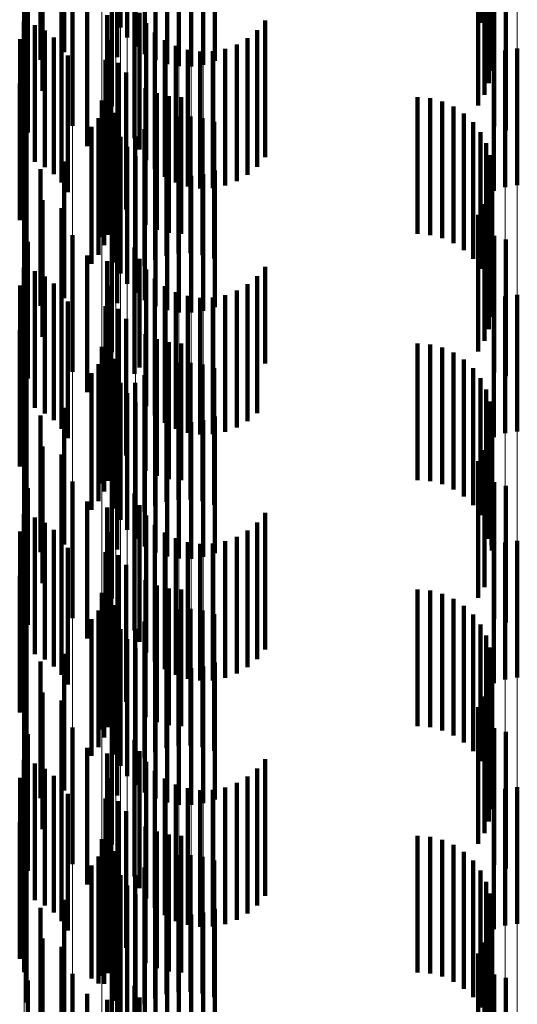
# Model space of a CAD drawing. Units: metres. Extents: x 0 to 2.6, y -0.63 to 0.63.
# Drawn here: x 0.1 to 0.11, y -0.29 to -0.28 of the extents above; entities that cross this region are included whole.
import ezdxf

# ---------------------------------------------------------------- set-up
doc = ezdxf.new("R2010")
doc.units = ezdxf.units.M
doc.linetypes.add('AUSGEZOGEN', pattern=[0])
doc.linetypes.add('VERDECKT2_S2', pattern=[0.0018, 0.001, -0.0008])
doc.layers.add('Fertigelement', color=7, linetype='AUSGEZOGEN', lineweight=50)
doc.layers.add('Standard', color=7, linetype='AUSGEZOGEN', lineweight=13)

msp = doc.modelspace()

# ---------------------------------------------------------------- linework, layer by layer
at = {"layer": 'Fertigelement', "color": 253, "linetype": 'VERDECKT2_S2', "lineweight": 140, "transparency": 33554687}
for p, q in [((0.10167, -0.2806772), (0.10167, -0.2816772)), ((0.102375, -0.2807234), (0.102375, -0.2817234)), ((0.1024818, -0.2807227), (0.1024818, -0.2817227)), ((0.1050084, -0.2806895), (0.1050084, -0.2816895)), ((0.1024232, -0.2807982), (0.1024232, -0.2817982)), ((0.1050502, -0.2807709), (0.1050502, -0.2817709)), ((0.1024831, -0.2808641), (0.1024831, -0.2818641)), ((0.1050779, -0.2808582), (0.1050779, -0.2818582)), ((0.1019611, -0.2809045), (0.1019611, -0.2819045)), ((0.1023498, -0.2809406), (0.1023498, -0.2819406)), ((0.1025529, -0.2809194), (0.1025529, -0.2819194)), ((0.10179, -0.2809607), (0.10179, -0.2819607)), ((0.1026308, -0.2809625), (0.1026308, -0.2819625)), ((0.1027147, -0.2809924), (0.1027147, -0.2819924)), ((0.1028022, -0.2810082), (0.1028022, -0.2820082)), ((0.1028913, -0.2810095), (0.1028913, -0.2820095)), ((0.1029793, -0.2809963), (0.1029793, -0.2819963)), ((0.103064, -0.2809689), (0.103064, -0.2819689)), ((0.1050905, -0.280949), (0.1050905, -0.281949)), ((0.1050878, -0.2810405), (0.1050878, -0.2820405)), ((0.1050696, -0.2811303), (0.1050696, -0.2821303)), ((0.1018041, -0.2811873), (0.1018041, -0.2821873)), ((0.1050367, -0.2812158), (0.1050367, -0.2822158)), ((0.1019418, -0.2812464), (0.1019418, -0.2822464)), ((0.1023106, -0.2812988), (0.1023106, -0.2822988)), ((0.10499, -0.2812946), (0.10499, -0.2822946)), ((0.1020223, -0.2814434), (0.1020223, -0.2824434)), ((0.101696, -0.2814923), (0.101696, -0.2824923)), ((0.1021305, -0.2815913), (0.1021305, -0.2825913)), ((0.1024755, -0.2815331), (0.1024755, -0.2825331)), ((0.1051929, -0.2815901), (0.1051929, -0.2824747)), ((0.1022776, -0.2816336), (0.1022776, -0.2826336)), ((0.1025123, -0.2816171), (0.1025123, -0.2826171)), ((0.1051083, -0.2816041), (0.1051083, -0.2824482)), ((0.1016675, -0.2816802), (0.1016675, -0.2826802)), ((0.1017468, -0.2817067), (0.1017468, -0.2827067)), ((0.1022758, -0.2817246), (0.1022758, -0.2827246)), ((0.1025627, -0.2816937), (0.1025627, -0.2826937)), ((0.1034333, -0.2816738), (0.1034333, -0.2826738)), ((0.1018205, -0.281746), (0.1018205, -0.282746)), ((0.1018867, -0.2817969), (0.1018867, -0.2827969)), ((0.1026252, -0.2817607), (0.1026252, -0.2827607)), ((0.1033038, -0.2818025), (0.1033038, -0.2828025)), ((0.103374, -0.2817436), (0.103374, -0.2827436)), ((0.1016398, -0.2818109), (0.1016398, -0.2828109)), ((0.1019435, -0.2818583), (0.1019435, -0.2828583)), ((0.1022891, -0.2818146), (0.1022891, -0.2828146)), ((0.1026981, -0.2818163), (0.1026981, -0.2828163)), ((0.1027793, -0.2818589), (0.1027793, -0.2828589)), ((0.1032245, -0.2818487), (0.1032245, -0.2828487)), ((0.1052769, -0.2818782), (0.1052769, -0.2828782)), ((0.1019893, -0.2819282), (0.1019893, -0.2829282)), ((0.1028665, -0.2818873), (0.1028665, -0.2828873)), ((0.1029571, -0.2819006), (0.1029571, -0.2829006)), ((0.1030488, -0.2818985), (0.1030488, -0.2828985)), ((0.1031387, -0.281881), (0.1031387, -0.282881)), ((0.1051041, -0.2819189), (0.1051041, -0.2829189)), ((0.1051888, -0.2818915), (0.1051888, -0.2828915)), ((0.1022634, -0.2819614), (0.1022634, -0.2829614)), ((0.1023596, -0.2819818), (0.1023596, -0.2829818)), ((0.1024146, -0.2820543), (0.1024146, -0.2830543)), ((0.1016369, -0.2821343), (0.1016369, -0.2831343)), ((0.1023044, -0.2821603), (0.1023044, -0.2831603)), ((0.1025568, -0.2821669), (0.1025568, -0.2831669)), ((0.1022859, -0.2822403), (0.1022859, -0.2832403)), ((0.10264, -0.2822039), (0.10264, -0.2832039)), ((0.1027281, -0.2822265), (0.1027281, -0.2832265)), ((0.1028188, -0.2822341), (0.1028188, -0.2832341)), ((0.1045471, -0.2822341), (0.1045471, -0.2832341)), ((0.102238, -0.2822587), (0.102238, -0.2832587)), ((0.1046384, -0.2822418), (0.1046384, -0.2832418)), ((0.1047272, -0.2822648), (0.1047272, -0.2832648)), ((0.1048107, -0.2823022), (0.1048107, -0.2833022)), ((0.1022557, -0.2823166), (0.1022557, -0.2833166)), ((0.1023179, -0.2823554), (0.1023179, -0.2833554)), ((0.1023371, -0.2823476), (0.1023371, -0.2833476)), ((0.1027988, -0.2823776), (0.1027988, -0.2833776)), ((0.1028875, -0.2823756), (0.1028875, -0.2833756)), ((0.1048868, -0.2823531), (0.1048868, -0.2833531)), ((0.1016874, -0.2824539), (0.1016874, -0.2834539)), ((0.1021627, -0.2824514), (0.1021627, -0.2834514)), ((0.1022142, -0.2823875), (0.1022142, -0.2833875)), ((0.1023395, -0.2824417), (0.1023395, -0.2834417)), ((0.1026283, -0.282424), (0.1026283, -0.283424)), ((0.1027117, -0.2823938), (0.1027117, -0.2833938)), ((0.1029752, -0.2823882), (0.1029752, -0.2833882)), ((0.1030598, -0.2824147), (0.1030598, -0.2834147)), ((0.1049533, -0.2824162), (0.1049533, -0.2834162)), ((0.10167, -0.2824772), (0.10167, -0.2834772)), ((0.102375, -0.2825234), (0.102375, -0.2835234)), ((0.1024818, -0.2825226), (0.1024818, -0.2835226)), ((0.102551, -0.2824673), (0.102551, -0.2834673)), ((0.1050084, -0.2824894), (0.1050084, -0.2834894)), ((0.1024232, -0.2825981), (0.1024232, -0.2835981)), ((0.1050502, -0.2825709), (0.1050502, -0.2835709)), ((0.1024831, -0.2826641), (0.1024831, -0.2836641)), ((0.1050779, -0.2826582), (0.1050779, -0.2836582)), ((0.1019611, -0.2827045), (0.1019611, -0.2837045)), ((0.1023498, -0.2827405), (0.1023498, -0.2837405)), ((0.1025529, -0.2827194), (0.1025529, -0.2837194)), ((0.10179, -0.2827607), (0.10179, -0.2837607)), ((0.1026308, -0.2827625), (0.1026308, -0.2837625)), ((0.1027147, -0.2827924), (0.1027147, -0.2837924)), ((0.1028022, -0.2828082), (0.1028022, -0.2838082)), ((0.1028913, -0.2828096), (0.1028913, -0.2838096)), ((0.1029793, -0.2827963), (0.1029793, -0.2837963)), ((0.103064, -0.2827689), (0.103064, -0.2837689)), ((0.1050905, -0.282749), (0.1050905, -0.283749)), ((0.1050878, -0.2828405), (0.1050878, -0.2838405)), ((0.1050696, -0.2829303), (0.1050696, -0.2839303)), ((0.1018041, -0.2829874), (0.1018041, -0.2839874)), ((0.1050367, -0.2830158), (0.1050367, -0.2840158)), ((0.1019418, -0.2830464), (0.1019418, -0.2840464)), ((0.1023106, -0.2830988), (0.1023106, -0.2840988)), ((0.10499, -0.2830945), (0.10499, -0.2840945)), ((0.1020223, -0.2832434), (0.1020223, -0.2842434)), ((0.1051083, -0.2832482), (0.1051083, -0.2842482)), ((0.101696, -0.2832923), (0.101696, -0.2842923)), ((0.1051929, -0.2832748), (0.1051929, -0.2842748)), ((0.1021305, -0.2833913), (0.1021305, -0.2843913)), ((0.1024755, -0.2833331), (0.1024755, -0.2842574)), ((0.1022776, -0.2834337), (0.1022776, -0.2844337)), ((0.1025123, -0.2834171), (0.1025123, -0.2842114)), ((0.1016675, -0.2834802), (0.1016675, -0.2844802)), ((0.1017468, -0.2835067), (0.1017468, -0.2845067)), ((0.1022758, -0.2835246), (0.1022758, -0.2845246)), ((0.1025627, -0.2834937), (0.1025627, -0.2841695)), ((0.1034333, -0.2834738), (0.1034333, -0.2841804)), ((0.1018205, -0.283546), (0.1018205, -0.284546)), ((0.1018867, -0.283597), (0.1018867, -0.284597)), ((0.1026252, -0.2835607), (0.1026252, -0.2841328)), ((0.1033038, -0.2836025), (0.1033038, -0.2841099)), ((0.103374, -0.2835436), (0.103374, -0.2841422)), ((0.1016398, -0.2836108), (0.1016398, -0.2846108)), ((0.1019435, -0.2836583), (0.1019435, -0.2846583)), ((0.1022891, -0.2836146), (0.1022891, -0.2846146)), ((0.1026981, -0.2836163), (0.1026981, -0.2841024)), ((0.1027793, -0.2836589), (0.1027793, -0.2840791)), ((0.1032245, -0.2836487), (0.1032245, -0.2840846)), ((0.1052769, -0.2836782), (0.1052769, -0.2846782)), ((0.1019893, -0.2837282), (0.1019893, -0.2847282)), ((0.1028665, -0.2836873), (0.1028665, -0.2840636)), ((0.1029571, -0.2837006), (0.1029571, -0.2840563)), ((0.1030488, -0.2836985), (0.1030488, -0.2840574)), ((0.1031387, -0.283681), (0.1031387, -0.284067)), ((0.1051041, -0.2837189), (0.1051041, -0.2847189)), ((0.1051888, -0.2836915), (0.1051888, -0.2846915)), ((0.1022634, -0.2837614), (0.1022634, -0.2847614)), ((0.1023596, -0.2837818), (0.1023596, -0.2847818)), ((0.1024146, -0.2838542), (0.1024146, -0.2848542)), ((0.1016369, -0.2839343), (0.1016369, -0.2849343)), ((0.1023044, -0.2839603), (0.1023044, -0.2849603)), ((0.1025568, -0.2839669), (0.1025568, -0.2849669)), ((0.1022859, -0.2840403), (0.1022859, -0.2850403)), ((0.10264, -0.2840039), (0.10264, -0.2850039)), ((0.1027281, -0.2840266), (0.1027281, -0.2850266)), ((0.1028188, -0.2840341), (0.1028188, -0.2850341)), ((0.1045471, -0.2840341), (0.1045471, -0.2850341)), ((0.102238, -0.2840587), (0.102238, -0.2850587)), ((0.1026981, -0.2841024), (0.1026981, -0.2846163)), ((0.1027793, -0.2840791), (0.1027793, -0.2846589)), ((0.1028665, -0.2840636), (0.1028665, -0.2846873)), ((0.1029571, -0.2840563), (0.1029571, -0.2847006)), ((0.1030488, -0.2840574), (0.1030488, -0.2846985)), ((0.1031387, -0.284067), (0.1031387, -0.284681)), ((0.1032245, -0.2840846), (0.1032245, -0.2846487)), ((0.1033038, -0.2841099), (0.1033038, -0.2846025)), ((0.1046384, -0.2840419), (0.1046384, -0.2850419)), ((0.1047272, -0.2840648), (0.1047272, -0.2850648)), ((0.1048107, -0.2841022), (0.1048107, -0.2851022)), ((0.1022557, -0.2841166), (0.1022557, -0.2851166)), ((0.1023179, -0.2841554), (0.1023179, -0.2851554)), ((0.1023371, -0.2841476), (0.1023371, -0.2851476)), ((0.1025627, -0.2841695), (0.1025627, -0.2844937)), ((0.1026252, -0.2841328), (0.1026252, -0.2845607)), ((0.1027988, -0.2841776), (0.1027988, -0.2851776)), ((0.1028875, -0.2841757), (0.1028875, -0.2851757)), ((0.103374, -0.2841422), (0.103374, -0.2845436)), ((0.1034333, -0.2841804), (0.1034333, -0.2841804)), ((0.1048868, -0.2841532), (0.1048868, -0.2851532)), ((0.1016874, -0.2842539), (0.1016874, -0.2852539)), ((0.1021627, -0.2842514), (0.1021627, -0.2852514)), ((0.1022142, -0.2841875), (0.1022142, -0.2851875)), ((0.1023395, -0.2842418), (0.1023395, -0.2852418)), ((0.1025123, -0.2842114), (0.1025123, -0.2842114)), ((0.1026283, -0.284224), (0.1026283, -0.285224)), ((0.1027117, -0.2841938), (0.1027117, -0.2851938)), ((0.1029752, -0.2841882), (0.1029752, -0.2851882)), ((0.1030598, -0.2842148), (0.1030598, -0.2852148)), ((0.1049533, -0.2842162), (0.1049533, -0.2852162)), ((0.10167, -0.2842773), (0.10167, -0.2852773)), ((0.102375, -0.2843234), (0.102375, -0.2853234)), ((0.1024755, -0.2842574), (0.1024755, -0.2842574)), ((0.1024818, -0.2843226), (0.1024818, -0.2853226)), ((0.102551, -0.2842673), (0.102551, -0.2852673)), ((0.1050084, -0.2842894), (0.1050084, -0.2852894)), ((0.1024232, -0.2843982), (0.1024232, -0.2853982)), ((0.1050502, -0.2843709), (0.1050502, -0.2853709)), ((0.1024831, -0.2844641), (0.1024831, -0.2854641)), ((0.1050779, -0.2844583), (0.1050779, -0.2854583)), ((0.1019611, -0.2845045), (0.1019611, -0.2855045)), ((0.1023498, -0.2845406), (0.1023498, -0.2855406)), ((0.1025529, -0.2845194), (0.1025529, -0.2855194)), ((0.10179, -0.2845607), (0.10179, -0.2855607)), ((0.1026308, -0.2845626), (0.1026308, -0.2855626)), ((0.1027147, -0.2845925), (0.1027147, -0.2855925)), ((0.1028022, -0.2846083), (0.1028022, -0.2856083)), ((0.1028913, -0.2846096), (0.1028913, -0.2856096)), ((0.1029793, -0.2845963), (0.1029793, -0.2855963)), ((0.103064, -0.2845689), (0.103064, -0.2855689)), ((0.1050905, -0.284549), (0.1050905, -0.285549)), ((0.1050878, -0.2846405), (0.1050878, -0.2855119)), ((0.1050696, -0.2847303), (0.1050696, -0.2854628)), ((0.1018041, -0.2847874), (0.1018041, -0.2857874)), ((0.1050367, -0.2848158), (0.1050367, -0.285416)), ((0.1019418, -0.2848464), (0.1019418, -0.2858464)), ((0.1023106, -0.2848989), (0.1023106, -0.2858989)), ((0.10499, -0.2848945), (0.10499, -0.2853729)), ((0.1020223, -0.2850434), (0.1020223, -0.2860434)), ((0.1051083, -0.2850482), (0.1051083, -0.2860482)), ((0.101696, -0.2850923), (0.101696, -0.2860923)), ((0.1051929, -0.2850748), (0.1051929, -0.2860748)), ((0.1021305, -0.2851913), (0.1021305, -0.2861913)), ((0.1024755, -0.2851331), (0.1024755, -0.2861331)), ((0.1022776, -0.2852336), (0.1022776, -0.2861723)), ((0.1025123, -0.285217), (0.1025123, -0.286217)), ((0.1016675, -0.2852803), (0.1016675, -0.2862803)), ((0.1017468, -0.2853066), (0.1017468, -0.2863066)), ((0.1022758, -0.2853246), (0.1022758, -0.2861225)), ((0.1025627, -0.2852936), (0.1025627, -0.2862936)), ((0.1034333, -0.2852737), (0.1034333, -0.2862737)), ((0.1018205, -0.2853459), (0.1018205, -0.2863459)), ((0.1018867, -0.285397), (0.1018867, -0.286397)), ((0.1026252, -0.2853607), (0.1026252, -0.2863607)), ((0.1033038, -0.2854025), (0.1033038, -0.2864025)), ((0.103374, -0.2853436), (0.103374, -0.2863436)), ((0.10499, -0.2853729), (0.10499, -0.2858945)), ((0.1016398, -0.2854108), (0.1016398, -0.2864108)), ((0.1019435, -0.2854583), (0.1019435, -0.2864583)), ((0.1022891, -0.2854146), (0.1022891, -0.2860732)), ((0.1026981, -0.2854163), (0.1026981, -0.2864163)), ((0.1027793, -0.2854589), (0.1027793, -0.2864589)), ((0.1032245, -0.2854487), (0.1032245, -0.2864487)), ((0.1050367, -0.285416), (0.1050367, -0.2858158)), ((0.1050696, -0.2854628), (0.1050696, -0.2854628)), ((0.1052769, -0.2854783), (0.1052769, -0.2861086)), ((0.1019893, -0.2855282), (0.1019893, -0.2865282)), ((0.1028665, -0.2854873), (0.1028665, -0.2864873)), ((0.1029571, -0.2855006), (0.1029571, -0.2865006)), ((0.1030488, -0.2854985), (0.1030488, -0.2864985)), ((0.1031387, -0.2854811), (0.1031387, -0.2864811)), ((0.1050878, -0.2855119), (0.1050878, -0.2855119)), ((0.1051041, -0.2855189), (0.1051041, -0.2860873)), ((0.1051888, -0.2854915), (0.1051888, -0.2861017)), ((0.1022634, -0.2855613), (0.1022634, -0.2865613)), ((0.1023596, -0.2855818), (0.1023596, -0.2859818)), ((0.1024146, -0.2856543), (0.1024146, -0.2859421)), ((0.1016369, -0.2857343), (0.1016369, -0.2867343)), ((0.1023044, -0.2857603), (0.1023044, -0.2867603)), ((0.1025568, -0.2857669), (0.1025568, -0.2858805)), ((0.1022859, -0.2858403), (0.1022859, -0.2868403)), ((0.10264, -0.2858039), (0.10264, -0.2858602)), ((0.1027281, -0.2858265), (0.1027281, -0.2858479)), ((0.1028188, -0.2858341), (0.1028188, -0.2858437)), ((0.1045471, -0.2858341), (0.1045471, -0.2858437)), ((0.102238, -0.2858586), (0.102238, -0.2868586)), ((0.1025568, -0.2858805), (0.1025568, -0.2867669)), ((0.10264, -0.2858602), (0.10264, -0.2868039)), ((0.1027281, -0.2858479), (0.1027281, -0.2868265)), ((0.1028188, -0.2858437), (0.1028188, -0.2868341)), ((0.1045471, -0.2858437), (0.1045471, -0.2868341)), ((0.1046384, -0.2858419), (0.1046384, -0.2868419)), ((0.1047272, -0.2858647), (0.1047272, -0.2868647)), ((0.1048107, -0.2859022), (0.1048107, -0.2869022)), ((0.1022557, -0.2859166), (0.1022557, -0.2869166)), ((0.1023179, -0.2859553), (0.1023179, -0.2869553)), ((0.1023371, -0.2859476), (0.1023371, -0.2867666)), ((0.1023596, -0.2859818), (0.1023596, -0.2865818)), ((0.1024146, -0.2859421), (0.1024146, -0.2866543)), ((0.1027988, -0.2859775), (0.1027988, -0.2869775)), ((0.1028875, -0.2859756), (0.1028875, -0.2869756)), ((0.1048868, -0.2859532), (0.1048868, -0.2869532)), ((0.1016874, -0.2860539), (0.1016874, -0.2870539)), ((0.1021627, -0.2860513), (0.1021627, -0.2870513)), ((0.1022142, -0.2859875), (0.1022142, -0.2869875)), ((0.1023395, -0.2860417), (0.1023395, -0.2870417)), ((0.1026283, -0.286024), (0.1026283, -0.287024)), ((0.1027117, -0.2859938), (0.1027117, -0.2869938)), ((0.1029752, -0.2859882), (0.1029752, -0.2869882)), ((0.1030598, -0.2860148), (0.1030598, -0.2870148)), ((0.1049533, -0.2860162), (0.1049533, -0.2870162)), ((0.10167, -0.2860773), (0.10167, -0.2870773)), ((0.1022758, -0.2861225), (0.1022758, -0.2861225)), ((0.1022891, -0.2860732), (0.1022891, -0.2864146)), ((0.102375, -0.2861234), (0.102375, -0.2871234)), ((0.1024818, -0.2861226), (0.1024818, -0.2871226)), ((0.102551, -0.2860673), (0.102551, -0.2870673)), ((0.1050084, -0.2860894), (0.1050084, -0.2870894)), ((0.1051041, -0.2860873), (0.1051041, -0.2865189)), ((0.1051888, -0.2861017), (0.1051888, -0.2864915)), ((0.1052769, -0.2861086), (0.1052769, -0.2864783)), ((0.1022776, -0.2861723), (0.1022776, -0.2861723)), ((0.1024232, -0.2861982), (0.1024232, -0.2871982)), ((0.1050502, -0.2861709), (0.1050502, -0.2871709)), ((0.1024831, -0.2862641), (0.1024831, -0.2872641)), ((0.1050779, -0.2862582), (0.1050779, -0.2872582)), ((0.1019611, -0.2863045), (0.1019611, -0.2873045)), ((0.1023498, -0.2863406), (0.1023498, -0.2865515)), ((0.1025529, -0.2863194), (0.1025529, -0.2873194)), ((0.10179, -0.2863607), (0.10179, -0.2873607)), ((0.1026308, -0.2863625), (0.1026308, -0.2873625)), ((0.1027147, -0.2863924), (0.1027147, -0.2873924)), ((0.1028022, -0.2864082), (0.1028022, -0.2874082)), ((0.1028913, -0.2864095), (0.1028913, -0.2874095)), ((0.1029793, -0.2863963), (0.1029793, -0.2873963)), ((0.103064, -0.286369), (0.103064, -0.287369)), ((0.1050905, -0.2863489), (0.1050905, -0.2873489)), ((0.1050878, -0.2864405), (0.1050878, -0.2874405)), ((0.1023498, -0.2865515), (0.1023498, -0.2873406)), ((0.1050696, -0.2865303), (0.1050696, -0.2875303)), ((0.1018041, -0.2865874), (0.1018041, -0.2875874)), ((0.1050367, -0.2866158), (0.1050367, -0.2876158)), ((0.1019418, -0.2866464), (0.1019418, -0.2873692)), ((0.1023106, -0.2866989), (0.1023106, -0.2873593)), ((0.10499, -0.2866945), (0.10499, -0.2876945)), ((0.1023371, -0.2867666), (0.1023371, -0.2867666)), ((0.1020223, -0.2868434), (0.1020223, -0.2878434)), ((0.1051083, -0.2868481), (0.1051083, -0.2878481)), ((0.101696, -0.2868923), (0.101696, -0.2878923)), ((0.1051929, -0.2868748), (0.1051929, -0.2878748)), ((0.1021305, -0.2869913), (0.1021305, -0.2871805)), ((0.1024755, -0.286933), (0.1024755, -0.287933)), ((0.1022776, -0.2870336), (0.1022776, -0.2880336)), ((0.1025123, -0.287017), (0.1025123, -0.288017)), ((0.1016675, -0.2870802), (0.1016675, -0.2880802)), ((0.1017468, -0.2871066), (0.1017468, -0.2881066)), ((0.1022758, -0.2871246), (0.1022758, -0.2881246)), ((0.1025627, -0.2870936), (0.1025627, -0.2880936)), ((0.1034333, -0.2870737), (0.1034333, -0.2880737)), ((0.1018205, -0.2871459), (0.1018205, -0.2881459)), ((0.1018867, -0.287197), (0.1018867, -0.288197)), ((0.1021305, -0.2871805), (0.1021305, -0.2879913)), ((0.1026252, -0.2871607), (0.1026252, -0.2881607)), ((0.1033038, -0.2872025), (0.1033038, -0.2882025)), ((0.103374, -0.2871436), (0.103374, -0.2881436)), ((0.1016398, -0.2872108), (0.1016398, -0.2880453)), ((0.1019435, -0.2872582), (0.1019435, -0.2882582)), ((0.1022891, -0.2872147), (0.1022891, -0.2882147)), ((0.1026981, -0.2872163), (0.1026981, -0.2882163)), ((0.1027793, -0.2872589), (0.1027793, -0.2882589)), ((0.1032245, -0.2872488), (0.1032245, -0.2882488)), ((0.1052769, -0.2872783), (0.1052769, -0.2882783)), ((0.1019893, -0.2873282), (0.1019893, -0.2883282)), ((0.1028665, -0.2872872), (0.1028665, -0.2882872)), ((0.1029571, -0.2873006), (0.1029571, -0.2883006)), ((0.1030488, -0.2872985), (0.1030488, -0.2882985)), ((0.1031387, -0.2872811), (0.1031387, -0.2882811)), ((0.1051041, -0.2873189), (0.1051041, -0.2883189)), ((0.1051888, -0.2872915), (0.1051888, -0.2882915)), ((0.1019418, -0.2873692), (0.1019418, -0.2873692)), ((0.1022634, -0.2873614), (0.1022634, -0.2883614)), ((0.1023106, -0.2873593), (0.1023106, -0.2876989)), ((0.1023596, -0.2873818), (0.1023596, -0.2883818)), ((0.1024146, -0.2874543), (0.1024146, -0.2884543)), ((0.1016369, -0.2875344), (0.1016369, -0.2878683)), ((0.1023044, -0.2875602), (0.1023044, -0.2885602)), ((0.1025568, -0.2875669), (0.1025568, -0.2885669)), ((0.1022859, -0.2876403), (0.1022859, -0.2886403)), ((0.10264, -0.2876039), (0.10264, -0.2886039)), ((0.1027281, -0.2876265), (0.1027281, -0.2886265)), ((0.1028188, -0.2876342), (0.1028188, -0.2886342)), ((0.1045471, -0.2876342), (0.1045471, -0.2886342)), ((0.102238, -0.2876587), (0.102238, -0.287801)), ((0.1046384, -0.2876418), (0.1046384, -0.2886418)), ((0.1047272, -0.2876647), (0.1047272, -0.2886647)), ((0.1048107, -0.2877022), (0.1048107, -0.2887022)), ((0.1022557, -0.2877166), (0.1022557, -0.2887166)), ((0.1023179, -0.2877554), (0.1023179, -0.2887554)), ((0.1023371, -0.2877476), (0.1023371, -0.2887476)), ((0.1027988, -0.2877775), (0.1027988, -0.2887775)), ((0.1028875, -0.2877756), (0.1028875, -0.2887756)), ((0.1048868, -0.2877532), (0.1048868, -0.2887532)), ((0.1016874, -0.2878539), (0.1016874, -0.2888539)), ((0.1021627, -0.2878514), (0.1021627, -0.2886797)), ((0.1022142, -0.2877875), (0.1022142, -0.2887147)), ((0.102238, -0.287801), (0.102238, -0.2886587)), ((0.1023395, -0.2878417), (0.1023395, -0.2888417)), ((0.1026283, -0.287824), (0.1026283, -0.288824)), ((0.1027117, -0.2877938), (0.1027117, -0.2887938)), ((0.1029752, -0.2877881), (0.1029752, -0.2887881)), ((0.1030598, -0.2878148), (0.1030598, -0.2888148)), ((0.1049533, -0.2878162), (0.1049533, -0.2888162)), ((0.1016369, -0.2878683), (0.1016369, -0.2885344)), ((0.10167, -0.2878773), (0.10167, -0.2886321)), ((0.102375, -0.2879234), (0.102375, -0.2889234)), ((0.1024818, -0.2879226), (0.1024818, -0.2889226)), ((0.102551, -0.2878673), (0.102551, -0.2888673)), ((0.1050084, -0.2878895), (0.1050084, -0.2888895)), ((0.1024232, -0.2879982), (0.1024232, -0.2889982)), ((0.1050502, -0.2879709), (0.1050502, -0.2889709)), ((0.1016398, -0.2880453), (0.1016398, -0.2880453)), ((0.1024831, -0.2880641), (0.1024831, -0.2890641)), ((0.1050779, -0.2880582), (0.1050779, -0.2890582)), ((0.1019611, -0.2881045), (0.1019611, -0.2885413)), ((0.1023498, -0.2881406), (0.1023498, -0.2891406)), ((0.1025529, -0.2881194), (0.1025529, -0.2891194)), ((0.10179, -0.2881607), (0.10179, -0.2891607)), ((0.1026308, -0.2881625), (0.1026308, -0.2891625)), ((0.1027147, -0.2881924), (0.1027147, -0.2891924)), ((0.1028022, -0.2882082), (0.1028022, -0.2892082)), ((0.1028913, -0.2882095), (0.1028913, -0.2892095)), ((0.1029793, -0.2881963), (0.1029793, -0.2891963)), ((0.103064, -0.2881689), (0.103064, -0.2891689)), ((0.1050905, -0.2881489), (0.1050905, -0.2891489)), ((0.1050878, -0.2882405), (0.1050878, -0.2892405)), ((0.1050696, -0.2883303), (0.1050696, -0.2893303)), ((0.1018041, -0.2883873), (0.1018041, -0.2893873)), ((0.1050367, -0.2884158), (0.1050367, -0.2894158)), ((0.1019418, -0.2884464), (0.1019418, -0.2894464)), ((0.1023106, -0.2884988), (0.1023106, -0.2894988)), ((0.10499, -0.2884946), (0.10499, -0.2894946)), ((0.1019611, -0.2885413), (0.1019611, -0.2891045)), ((0.10167, -0.2886321), (0.10167, -0.2886321)), ((0.1020223, -0.2886434), (0.1020223, -0.2896434)), ((0.1051083, -0.2886482), (0.1051083, -0.2896482)), ((0.101696, -0.2886923), (0.101696, -0.2896923)), ((0.1021627, -0.2886797), (0.1021627, -0.2886797)), ((0.1022142, -0.2887147), (0.1022142, -0.2887147)), ((0.1051929, -0.2886747), (0.1051929, -0.2896747)), ((0.1021305, -0.2887913), (0.1021305, -0.2897913)), ((0.1024755, -0.288733), (0.1024755, -0.289733)), ((0.1022776, -0.2888336), (0.1022776, -0.2898336)), ((0.1025123, -0.288817), (0.1025123, -0.289817))]:
    msp.add_line(p, q, dxfattribs=at)
at = {"layer": 'Standard', "color": 253, "linetype": 'VERDECKT2_S2', "lineweight": 140, "transparency": 33554687}
for p, q in [((0.1024818, -0.2807227), (0.1024818, -0.2817227)), ((0.1050084, -0.2806895), (0.1050084, -0.2816895)), ((0.1050502, -0.2807709), (0.1050502, -0.2817709)), ((0.1050779, -0.2808582), (0.1050779, -0.2818582)), ((0.1019611, -0.2809045), (0.1019611, -0.2819045)), ((0.1023498, -0.2809406), (0.1023498, -0.2819406)), ((0.10179, -0.2809607), (0.10179, -0.2819607)), ((0.1050905, -0.280949), (0.1050905, -0.281949)), ((0.1050878, -0.2810405), (0.1050878, -0.2820405)), ((0.1050696, -0.2811303), (0.1050696, -0.2821303)), ((0.1018041, -0.2811873), (0.1018041, -0.2821873)), ((0.1050367, -0.2812158), (0.1050367, -0.2822158)), ((0.1019418, -0.2812464), (0.1019418, -0.2822464)), ((0.10499, -0.2812946), (0.10499, -0.2822946)), ((0.101696, -0.2814923), (0.101696, -0.2824923)), ((0.1021305, -0.2815913), (0.1021305, -0.2825913)), ((0.1024755, -0.2815331), (0.1024755, -0.2825331)), ((0.1051929, -0.2815901), (0.1051929, -0.2824747)), ((0.1022776, -0.2816336), (0.1022776, -0.2826336)), ((0.1025123, -0.2816171), (0.1025123, -0.2826171)), ((0.1051083, -0.2816041), (0.1051083, -0.2824482)), ((0.1016675, -0.2816802), (0.1016675, -0.2826802)), ((0.1017468, -0.2817067), (0.1017468, -0.2827067)), ((0.1022758, -0.2817246), (0.1022758, -0.2827246)), ((0.1025627, -0.2816937), (0.1025627, -0.2826937)), ((0.1034333, -0.2816738), (0.1034333, -0.2826738)), ((0.1018205, -0.281746), (0.1018205, -0.282746)), ((0.1018867, -0.2817969), (0.1018867, -0.2827969)), ((0.1026252, -0.2817607), (0.1026252, -0.2827607)), ((0.1033038, -0.2818025), (0.1033038, -0.2828025)), ((0.103374, -0.2817436), (0.103374, -0.2827436)), ((0.1016398, -0.2818109), (0.1016398, -0.2828109)), ((0.1019435, -0.2818583), (0.1019435, -0.2828583)), ((0.1022891, -0.2818146), (0.1022891, -0.2828146)), ((0.1026981, -0.2818163), (0.1026981, -0.2828163)), ((0.1027793, -0.2818589), (0.1027793, -0.2828589)), ((0.1032245, -0.2818487), (0.1032245, -0.2828487)), ((0.1019893, -0.2819282), (0.1019893, -0.2829282)), ((0.1028665, -0.2818873), (0.1028665, -0.2828873)), ((0.1029571, -0.2819006), (0.1029571, -0.2829006)), ((0.1030488, -0.2818985), (0.1030488, -0.2828985)), ((0.1031387, -0.281881), (0.1031387, -0.282881)), ((0.1022634, -0.2819614), (0.1022634, -0.2829614)), ((0.1023596, -0.2819818), (0.1023596, -0.2829818)), ((0.1024146, -0.2820543), (0.1024146, -0.2830543)), ((0.1016369, -0.2821343), (0.1016369, -0.2831343)), ((0.1023044, -0.2821603), (0.1023044, -0.2831603)), ((0.1025568, -0.2821669), (0.1025568, -0.2831669)), ((0.1022859, -0.2822403), (0.1022859, -0.2832403)), ((0.10264, -0.2822039), (0.10264, -0.2832039)), ((0.1027281, -0.2822265), (0.1027281, -0.2832265)), ((0.1028188, -0.2822341), (0.1028188, -0.2832341)), ((0.1045471, -0.2822341), (0.1045471, -0.2832341)), ((0.1046384, -0.2822418), (0.1046384, -0.2832418)), ((0.1047272, -0.2822648), (0.1047272, -0.2832648)), ((0.1048107, -0.2823022), (0.1048107, -0.2833022)), ((0.1022557, -0.2823166), (0.1022557, -0.2833166)), ((0.1023371, -0.2823476), (0.1023371, -0.2833476)), ((0.1027988, -0.2823776), (0.1027988, -0.2833776)), ((0.1028875, -0.2823756), (0.1028875, -0.2833756)), ((0.1048868, -0.2823531), (0.1048868, -0.2833531)), ((0.1016874, -0.2824539), (0.1016874, -0.2834539)), ((0.1021627, -0.2824514), (0.1021627, -0.2834514)), ((0.1022142, -0.2823875), (0.1022142, -0.2833875)), ((0.1026283, -0.282424), (0.1026283, -0.283424)), ((0.1027117, -0.2823938), (0.1027117, -0.2833938)), ((0.1029752, -0.2823882), (0.1029752, -0.2833882)), ((0.1030598, -0.2824147), (0.1030598, -0.2834147)), ((0.1049533, -0.2824162), (0.1049533, -0.2834162)), ((0.1024818, -0.2825226), (0.1024818, -0.2835226)), ((0.102551, -0.2824673), (0.102551, -0.2834673)), ((0.1050084, -0.2824894), (0.1050084, -0.2834894)), ((0.1050502, -0.2825709), (0.1050502, -0.2835709)), ((0.1050779, -0.2826582), (0.1050779, -0.2836582)), ((0.1019611, -0.2827045), (0.1019611, -0.2837045)), ((0.1023498, -0.2827405), (0.1023498, -0.2837405)), ((0.10179, -0.2827607), (0.10179, -0.2837607)), ((0.1050905, -0.282749), (0.1050905, -0.283749)), ((0.1050878, -0.2828405), (0.1050878, -0.2838405)), ((0.1050696, -0.2829303), (0.1050696, -0.2839303)), ((0.1018041, -0.2829874), (0.1018041, -0.2839874)), ((0.1050367, -0.2830158), (0.1050367, -0.2840158)), ((0.1019418, -0.2830464), (0.1019418, -0.2840464)), ((0.10499, -0.2830945), (0.10499, -0.2840945)), ((0.1051083, -0.2832482), (0.1051083, -0.2842482)), ((0.101696, -0.2832923), (0.101696, -0.2842923)), ((0.1051929, -0.2832748), (0.1051929, -0.2842748)), ((0.1021305, -0.2833913), (0.1021305, -0.2843913)), ((0.1024755, -0.2833331), (0.1024755, -0.2842574)), ((0.1022776, -0.2834337), (0.1022776, -0.2844337)), ((0.1025123, -0.2834171), (0.1025123, -0.2842114)), ((0.1016675, -0.2834802), (0.1016675, -0.2844802)), ((0.1017468, -0.2835067), (0.1017468, -0.2845067)), ((0.1022758, -0.2835246), (0.1022758, -0.2845246)), ((0.1025627, -0.2834937), (0.1025627, -0.2841695)), ((0.1034333, -0.2834738), (0.1034333, -0.2841804)), ((0.1018205, -0.283546), (0.1018205, -0.284546)), ((0.1018867, -0.283597), (0.1018867, -0.284597)), ((0.1026252, -0.2835607), (0.1026252, -0.2841328)), ((0.1033038, -0.2836025), (0.1033038, -0.2841099)), ((0.103374, -0.2835436), (0.103374, -0.2841422)), ((0.1016398, -0.2836108), (0.1016398, -0.2846108)), ((0.1019435, -0.2836583), (0.1019435, -0.2846583)), ((0.1022891, -0.2836146), (0.1022891, -0.2846146)), ((0.1026981, -0.2836163), (0.1026981, -0.2841024)), ((0.1027793, -0.2836589), (0.1027793, -0.2840791)), ((0.1032245, -0.2836487), (0.1032245, -0.2840846)), ((0.1019893, -0.2837282), (0.1019893, -0.2847282)), ((0.1028665, -0.2836873), (0.1028665, -0.2840636)), ((0.1029571, -0.2837006), (0.1029571, -0.2840563)), ((0.1030488, -0.2836985), (0.1030488, -0.2840574)), ((0.1031387, -0.283681), (0.1031387, -0.284067)), ((0.1022634, -0.2837614), (0.1022634, -0.2847614)), ((0.1023596, -0.2837818), (0.1023596, -0.2847818)), ((0.1024146, -0.2838542), (0.1024146, -0.2848542)), ((0.1016369, -0.2839343), (0.1016369, -0.2849343)), ((0.1023044, -0.2839603), (0.1023044, -0.2849603)), ((0.1025568, -0.2839669), (0.1025568, -0.2849669)), ((0.1022859, -0.2840403), (0.1022859, -0.2850403)), ((0.10264, -0.2840039), (0.10264, -0.2850039)), ((0.1027281, -0.2840266), (0.1027281, -0.2850266)), ((0.1028188, -0.2840341), (0.1028188, -0.2850341)), ((0.1045471, -0.2840341), (0.1045471, -0.2850341)), ((0.1026981, -0.2841024), (0.1026981, -0.2846163)), ((0.1027793, -0.2840791), (0.1027793, -0.2846589)), ((0.1028665, -0.2840636), (0.1028665, -0.2846873)), ((0.1029571, -0.2840563), (0.1029571, -0.2847006)), ((0.1030488, -0.2840574), (0.1030488, -0.2846985)), ((0.1031387, -0.284067), (0.1031387, -0.284681)), ((0.1032245, -0.2840846), (0.1032245, -0.2846487)), ((0.1033038, -0.2841099), (0.1033038, -0.2846025)), ((0.1046384, -0.2840419), (0.1046384, -0.2850419)), ((0.1047272, -0.2840648), (0.1047272, -0.2850648)), ((0.1048107, -0.2841022), (0.1048107, -0.2851022)), ((0.1022557, -0.2841166), (0.1022557, -0.2851166)), ((0.1023371, -0.2841476), (0.1023371, -0.2851476)), ((0.1025627, -0.2841695), (0.1025627, -0.2844937)), ((0.1026252, -0.2841328), (0.1026252, -0.2845607)), ((0.1027988, -0.2841776), (0.1027988, -0.2851776)), ((0.1028875, -0.2841757), (0.1028875, -0.2851757)), ((0.103374, -0.2841422), (0.103374, -0.2845436)), ((0.1034333, -0.2841804), (0.1034333, -0.2841804)), ((0.1048868, -0.2841532), (0.1048868, -0.2851532)), ((0.1016874, -0.2842539), (0.1016874, -0.2852539)), ((0.1021627, -0.2842514), (0.1021627, -0.2852514)), ((0.1022142, -0.2841875), (0.1022142, -0.2851875)), ((0.1025123, -0.2842114), (0.1025123, -0.2842114)), ((0.1026283, -0.284224), (0.1026283, -0.285224)), ((0.1027117, -0.2841938), (0.1027117, -0.2851938)), ((0.1029752, -0.2841882), (0.1029752, -0.2851882)), ((0.1030598, -0.2842148), (0.1030598, -0.2852148)), ((0.1049533, -0.2842162), (0.1049533, -0.2852162)), ((0.1024755, -0.2842574), (0.1024755, -0.2842574)), ((0.1024818, -0.2843226), (0.1024818, -0.2853226)), ((0.102551, -0.2842673), (0.102551, -0.2852673)), ((0.1050084, -0.2842894), (0.1050084, -0.2852894)), ((0.1050502, -0.2843709), (0.1050502, -0.2853709)), ((0.1050779, -0.2844583), (0.1050779, -0.2854583)), ((0.1019611, -0.2845045), (0.1019611, -0.2855045)), ((0.1023498, -0.2845406), (0.1023498, -0.2855406)), ((0.10179, -0.2845607), (0.10179, -0.2855607)), ((0.1050905, -0.284549), (0.1050905, -0.285549)), ((0.1050878, -0.2846405), (0.1050878, -0.2855119)), ((0.1050696, -0.2847303), (0.1050696, -0.2854628)), ((0.1018041, -0.2847874), (0.1018041, -0.2857874)), ((0.1050367, -0.2848158), (0.1050367, -0.285416)), ((0.1019418, -0.2848464), (0.1019418, -0.2858464)), ((0.10499, -0.2848945), (0.10499, -0.2853729)), ((0.1051083, -0.2850482), (0.1051083, -0.2860482)), ((0.101696, -0.2850923), (0.101696, -0.2860923)), ((0.1051929, -0.2850748), (0.1051929, -0.2860748)), ((0.1021305, -0.2851913), (0.1021305, -0.2861913)), ((0.1024755, -0.2851331), (0.1024755, -0.2861331)), ((0.1022776, -0.2852336), (0.1022776, -0.2861723)), ((0.1025123, -0.285217), (0.1025123, -0.286217)), ((0.1016675, -0.2852803), (0.1016675, -0.2862803)), ((0.1017468, -0.2853066), (0.1017468, -0.2863066)), ((0.1022758, -0.2853246), (0.1022758, -0.2861225)), ((0.1025627, -0.2852936), (0.1025627, -0.2862936)), ((0.1034333, -0.2852737), (0.1034333, -0.2862737)), ((0.1018205, -0.2853459), (0.1018205, -0.2863459)), ((0.1018867, -0.285397), (0.1018867, -0.286397)), ((0.1026252, -0.2853607), (0.1026252, -0.2863607)), ((0.1033038, -0.2854025), (0.1033038, -0.2864025)), ((0.103374, -0.2853436), (0.103374, -0.2863436)), ((0.10499, -0.2853729), (0.10499, -0.2858945)), ((0.1016398, -0.2854108), (0.1016398, -0.2864108)), ((0.1019435, -0.2854583), (0.1019435, -0.2864583)), ((0.1022891, -0.2854146), (0.1022891, -0.2860732)), ((0.1026981, -0.2854163), (0.1026981, -0.2864163)), ((0.1027793, -0.2854589), (0.1027793, -0.2864589)), ((0.1032245, -0.2854487), (0.1032245, -0.2864487)), ((0.1050367, -0.285416), (0.1050367, -0.2858158)), ((0.1050696, -0.2854628), (0.1050696, -0.2854628)), ((0.1019893, -0.2855282), (0.1019893, -0.2865282)), ((0.1028665, -0.2854873), (0.1028665, -0.2864873)), ((0.1029571, -0.2855006), (0.1029571, -0.2865006)), ((0.1030488, -0.2854985), (0.1030488, -0.2864985)), ((0.1031387, -0.2854811), (0.1031387, -0.2864811)), ((0.1050878, -0.2855119), (0.1050878, -0.2855119)), ((0.1022634, -0.2855613), (0.1022634, -0.2865613)), ((0.1023596, -0.2855818), (0.1023596, -0.2859818)), ((0.1024146, -0.2856543), (0.1024146, -0.2859421)), ((0.1016369, -0.2857343), (0.1016369, -0.2867343)), ((0.1023044, -0.2857603), (0.1023044, -0.2867603)), ((0.1025568, -0.2857669), (0.1025568, -0.2858805)), ((0.1022859, -0.2858403), (0.1022859, -0.2868403)), ((0.10264, -0.2858039), (0.10264, -0.2858602)), ((0.1027281, -0.2858265), (0.1027281, -0.2858479)), ((0.1028188, -0.2858341), (0.1028188, -0.2858437)), ((0.1045471, -0.2858341), (0.1045471, -0.2858437)), ((0.1025568, -0.2858805), (0.1025568, -0.2867669)), ((0.10264, -0.2858602), (0.10264, -0.2868039)), ((0.1027281, -0.2858479), (0.1027281, -0.2868265)), ((0.1028188, -0.2858437), (0.1028188, -0.2868341)), ((0.1045471, -0.2858437), (0.1045471, -0.2868341)), ((0.1046384, -0.2858419), (0.1046384, -0.2868419)), ((0.1047272, -0.2858647), (0.1047272, -0.2868647)), ((0.1048107, -0.2859022), (0.1048107, -0.2869022)), ((0.1022557, -0.2859166), (0.1022557, -0.2869166)), ((0.1023371, -0.2859476), (0.1023371, -0.2867666)), ((0.1023596, -0.2859818), (0.1023596, -0.2865818)), ((0.1024146, -0.2859421), (0.1024146, -0.2866543)), ((0.1027988, -0.2859775), (0.1027988, -0.2869775)), ((0.1028875, -0.2859756), (0.1028875, -0.2869756)), ((0.1048868, -0.2859532), (0.1048868, -0.2869532)), ((0.1016874, -0.2860539), (0.1016874, -0.2870539)), ((0.1021627, -0.2860513), (0.1021627, -0.2870513)), ((0.1022142, -0.2859875), (0.1022142, -0.2869875)), ((0.1026283, -0.286024), (0.1026283, -0.287024)), ((0.1027117, -0.2859938), (0.1027117, -0.2869938)), ((0.1029752, -0.2859882), (0.1029752, -0.2869882)), ((0.1030598, -0.2860148), (0.1030598, -0.2870148)), ((0.1049533, -0.2860162), (0.1049533, -0.2870162)), ((0.1022758, -0.2861225), (0.1022758, -0.2861225)), ((0.1022891, -0.2860732), (0.1022891, -0.2864146)), ((0.1024818, -0.2861226), (0.1024818, -0.2871226)), ((0.102551, -0.2860673), (0.102551, -0.2870673)), ((0.1050084, -0.2860894), (0.1050084, -0.2870894)), ((0.1022776, -0.2861723), (0.1022776, -0.2861723)), ((0.1050502, -0.2861709), (0.1050502, -0.2871709)), ((0.1050779, -0.2862582), (0.1050779, -0.2872582)), ((0.1019611, -0.2863045), (0.1019611, -0.2873045)), ((0.1023498, -0.2863406), (0.1023498, -0.2865515)), ((0.10179, -0.2863607), (0.10179, -0.2873607)), ((0.1050905, -0.2863489), (0.1050905, -0.2873489)), ((0.1050878, -0.2864405), (0.1050878, -0.2874405)), ((0.1023498, -0.2865515), (0.1023498, -0.2873406)), ((0.1050696, -0.2865303), (0.1050696, -0.2875303)), ((0.1018041, -0.2865874), (0.1018041, -0.2875874)), ((0.1050367, -0.2866158), (0.1050367, -0.2876158)), ((0.1019418, -0.2866464), (0.1019418, -0.2873692)), ((0.10499, -0.2866945), (0.10499, -0.2876945)), ((0.1023371, -0.2867666), (0.1023371, -0.2867666)), ((0.1051083, -0.2868481), (0.1051083, -0.2878481)), ((0.101696, -0.2868923), (0.101696, -0.2878923)), ((0.1051929, -0.2868748), (0.1051929, -0.2878748)), ((0.1021305, -0.2869913), (0.1021305, -0.2871805)), ((0.1024755, -0.286933), (0.1024755, -0.287933)), ((0.1022776, -0.2870336), (0.1022776, -0.2880336)), ((0.1025123, -0.287017), (0.1025123, -0.288017)), ((0.1016675, -0.2870802), (0.1016675, -0.2880802)), ((0.1017468, -0.2871066), (0.1017468, -0.2881066)), ((0.1022758, -0.2871246), (0.1022758, -0.2881246)), ((0.1025627, -0.2870936), (0.1025627, -0.2880936)), ((0.1034333, -0.2870737), (0.1034333, -0.2880737)), ((0.1018205, -0.2871459), (0.1018205, -0.2881459)), ((0.1018867, -0.287197), (0.1018867, -0.288197)), ((0.1021305, -0.2871805), (0.1021305, -0.2879913)), ((0.1026252, -0.2871607), (0.1026252, -0.2881607)), ((0.1033038, -0.2872025), (0.1033038, -0.2882025)), ((0.103374, -0.2871436), (0.103374, -0.2881436)), ((0.1016398, -0.2872108), (0.1016398, -0.2880453)), ((0.1019435, -0.2872582), (0.1019435, -0.2882582)), ((0.1022891, -0.2872147), (0.1022891, -0.2882147)), ((0.1026981, -0.2872163), (0.1026981, -0.2882163)), ((0.1027793, -0.2872589), (0.1027793, -0.2882589)), ((0.1032245, -0.2872488), (0.1032245, -0.2882488)), ((0.1019893, -0.2873282), (0.1019893, -0.2883282)), ((0.1028665, -0.2872872), (0.1028665, -0.2882872)), ((0.1029571, -0.2873006), (0.1029571, -0.2883006)), ((0.1030488, -0.2872985), (0.1030488, -0.2882985)), ((0.1031387, -0.2872811), (0.1031387, -0.2882811)), ((0.1019418, -0.2873692), (0.1019418, -0.2873692)), ((0.1022634, -0.2873614), (0.1022634, -0.2883614)), ((0.1023596, -0.2873818), (0.1023596, -0.2883818)), ((0.1024146, -0.2874543), (0.1024146, -0.2884543)), ((0.1016369, -0.2875344), (0.1016369, -0.2878683)), ((0.1023044, -0.2875602), (0.1023044, -0.2885602)), ((0.1025568, -0.2875669), (0.1025568, -0.2885669)), ((0.1022859, -0.2876403), (0.1022859, -0.2886403)), ((0.10264, -0.2876039), (0.10264, -0.2886039)), ((0.1027281, -0.2876265), (0.1027281, -0.2886265)), ((0.1028188, -0.2876342), (0.1028188, -0.2886342)), ((0.1045471, -0.2876342), (0.1045471, -0.2886342)), ((0.1046384, -0.2876418), (0.1046384, -0.2886418)), ((0.1047272, -0.2876647), (0.1047272, -0.2886647)), ((0.1048107, -0.2877022), (0.1048107, -0.2887022)), ((0.1022557, -0.2877166), (0.1022557, -0.2887166)), ((0.1023371, -0.2877476), (0.1023371, -0.2887476)), ((0.1027988, -0.2877775), (0.1027988, -0.2887775)), ((0.1028875, -0.2877756), (0.1028875, -0.2887756)), ((0.1048868, -0.2877532), (0.1048868, -0.2887532)), ((0.1016874, -0.2878539), (0.1016874, -0.2888539)), ((0.1021627, -0.2878514), (0.1021627, -0.2886797)), ((0.1022142, -0.2877875), (0.1022142, -0.2887147)), ((0.1026283, -0.287824), (0.1026283, -0.288824)), ((0.1027117, -0.2877938), (0.1027117, -0.2887938)), ((0.1029752, -0.2877881), (0.1029752, -0.2887881)), ((0.1030598, -0.2878148), (0.1030598, -0.2888148)), ((0.1049533, -0.2878162), (0.1049533, -0.2888162)), ((0.1016369, -0.2878683), (0.1016369, -0.2885344)), ((0.1024818, -0.2879226), (0.1024818, -0.2889226)), ((0.102551, -0.2878673), (0.102551, -0.2888673)), ((0.1050084, -0.2878895), (0.1050084, -0.2888895)), ((0.1050502, -0.2879709), (0.1050502, -0.2889709)), ((0.1016398, -0.2880453), (0.1016398, -0.2880453)), ((0.1050779, -0.2880582), (0.1050779, -0.2890582)), ((0.1019611, -0.2881045), (0.1019611, -0.2885413)), ((0.1023498, -0.2881406), (0.1023498, -0.2891406)), ((0.10179, -0.2881607), (0.10179, -0.2891607)), ((0.1050905, -0.2881489), (0.1050905, -0.2891489)), ((0.1050878, -0.2882405), (0.1050878, -0.2892405)), ((0.1050696, -0.2883303), (0.1050696, -0.2893303)), ((0.1018041, -0.2883873), (0.1018041, -0.2893873)), ((0.1050367, -0.2884158), (0.1050367, -0.2894158)), ((0.1019418, -0.2884464), (0.1019418, -0.2894464)), ((0.10499, -0.2884946), (0.10499, -0.2894946)), ((0.1019611, -0.2885413), (0.1019611, -0.2891045)), ((0.1051083, -0.2886482), (0.1051083, -0.2896482)), ((0.101696, -0.2886923), (0.101696, -0.2896923)), ((0.1021627, -0.2886797), (0.1021627, -0.2886797)), ((0.1022142, -0.2887147), (0.1022142, -0.2887147)), ((0.1051929, -0.2886747), (0.1051929, -0.2896747)), ((0.1021305, -0.2887913), (0.1021305, -0.2897913)), ((0.1024755, -0.288733), (0.1024755, -0.289733)), ((0.1022776, -0.2888336), (0.1022776, -0.2898336)), ((0.1025123, -0.288817), (0.1025123, -0.289817))]:
    msp.add_line(p, q, dxfattribs=at)
at = {"layer": 'Standard', "color": 7, "linetype": 'AUSGEZOGEN', "lineweight": 13, "transparency": 33554687}
for points in [[(0.1025529, -0.2373606), (0.1025529, -0.2496177), (0.1025529, -0.2617632), (0.1025529, -0.2737839), (0.1025529, -0.2856665), (0.1025529, -0.2973979), (0.1025529, -0.3089651), (0.1025529, -0.3203553), (0.1025529, -0.3315559), (0.1025529, -0.3425548), (0.1025529, -0.3533399), (0.1025529, -0.3638997), (0.1025529, -0.3742229), (0.1025529, -0.3842988), (0.1025529, -0.3941172), (0.1025529, -0.4036685), (0.1025529, -0.4129432)], [(0.1026308, -0.2373417), (0.1026308, -0.2495979), (0.1026308, -0.2617424), (0.1026308, -0.2737621), (0.1026308, -0.2856438), (0.1026308, -0.2973743), (0.1026308, -0.3089406), (0.1026308, -0.3203298), (0.1026308, -0.3315296), (0.1026308, -0.3425276), (0.1026308, -0.3533119), (0.1026308, -0.3638707), (0.1026308, -0.3741932), (0.1026308, -0.3842683), (0.1026308, -0.3940859), (0.1026308, -0.4036364), (0.1026308, -0.4129104)], [(0.1027147, -0.2373287), (0.1027147, -0.2495842), (0.1027147, -0.2617281), (0.1027147, -0.2737471), (0.1027147, -0.2856282), (0.1027147, -0.2973579), (0.1027147, -0.3089235), (0.1027147, -0.3203122), (0.1027147, -0.3315114), (0.1027147, -0.3425088), (0.1027147, -0.3532924), (0.1027147, -0.3638508), (0.1027147, -0.3741725), (0.1027147, -0.3842472), (0.1027147, -0.3940643), (0.1027147, -0.4036142), (0.1027147, -0.4128877)], [(0.1028022, -0.2373218), (0.1028022, -0.2495769), (0.1028022, -0.2617205), (0.1028022, -0.2737391), (0.1028022, -0.2856198), (0.1028022, -0.2973492), (0.1028022, -0.3089146), (0.1028022, -0.3203029), (0.1028022, -0.3315018), (0.1028022, -0.3424988), (0.1028022, -0.3532822), (0.1028022, -0.3638401), (0.1028022, -0.3741617), (0.1028022, -0.384236), (0.1028022, -0.3940529), (0.1028022, -0.4036024), (0.1028022, -0.4128757)], [(0.1028913, -0.2373212), (0.1028913, -0.2495763), (0.1028913, -0.2617198), (0.1028913, -0.2737385), (0.1028913, -0.2856191), (0.1028913, -0.2973486), (0.1028913, -0.3089138), (0.1028913, -0.3203021), (0.1028913, -0.331501), (0.1028913, -0.342498), (0.1028913, -0.3532813), (0.1028913, -0.3638393), (0.1028913, -0.3741608), (0.1028913, -0.3842351), (0.1028913, -0.3940519), (0.1028913, -0.4036015), (0.1028913, -0.4128747)], [(0.1029793, -0.237327), (0.1029793, -0.2495823), (0.1029793, -0.2617262), (0.1029793, -0.2737452), (0.1029793, -0.285626), (0.1029793, -0.2973558), (0.1029793, -0.3089213), (0.1029793, -0.3203099), (0.1029793, -0.331509), (0.1029793, -0.3425063), (0.1029793, -0.3532899), (0.1029793, -0.3638481), (0.1029793, -0.3741699), (0.1029793, -0.3842444), (0.1029793, -0.3940615), (0.1029793, -0.4036113), (0.1029793, -0.4128848)], [(0.103064, -0.2373389), (0.103064, -0.249595), (0.103064, -0.2617394), (0.103064, -0.273759), (0.103064, -0.2856405), (0.103064, -0.2973708), (0.103064, -0.308937), (0.103064, -0.320326), (0.103064, -0.3315258), (0.103064, -0.3425236), (0.103064, -0.3533077), (0.103064, -0.3638665), (0.103064, -0.3741888), (0.103064, -0.3842638), (0.103064, -0.3940814), (0.103064, -0.4036317), (0.103064, -0.4129056)], [(0.102375, -0.2374462), (0.102375, -0.2497077), (0.102375, -0.2618577), (0.102375, -0.2738826), (0.102375, -0.2857695), (0.102375, -0.2975051), (0.102375, -0.3090765), (0.102375, -0.3204708), (0.102375, -0.3316755), (0.102375, -0.3426783), (0.102375, -0.3534673), (0.102375, -0.3640309), (0.102375, -0.3743578), (0.102375, -0.3844374), (0.102375, -0.3942594), (0.102375, -0.403814), (0.102375, -0.4130922)], [(0.1024232, -0.2374135), (0.1024232, -0.2496734), (0.1024232, -0.2618217), (0.1024232, -0.273845), (0.1024232, -0.2857302), (0.1024232, -0.2974642), (0.1024232, -0.309034), (0.1024232, -0.3204267), (0.1024232, -0.3316299), (0.1024232, -0.3426312), (0.1024232, -0.3534187), (0.1024232, -0.3639808), (0.1024232, -0.3743063), (0.1024232, -0.3843845), (0.1024232, -0.3942051), (0.1024232, -0.4037585), (0.1024232, -0.4130353)], [(0.1024831, -0.2373847), (0.1024831, -0.2496431), (0.1024831, -0.2617899), (0.1024831, -0.2738118), (0.1024831, -0.2856956), (0.1024831, -0.2974281), (0.1024831, -0.3089965), (0.1024831, -0.3203879), (0.1024831, -0.3315897), (0.1024831, -0.3425897), (0.1024831, -0.3533759), (0.1024831, -0.3639366), (0.1024831, -0.3742609), (0.1024831, -0.384338), (0.1024831, -0.3941573), (0.1024831, -0.4037095), (0.1024831, -0.4129852)], [(0.1023179, -0.2375195), (0.1023179, -0.2497849), (0.1023179, -0.2619385), (0.1023179, -0.2739673), (0.1023179, -0.2858578), (0.1023179, -0.2975971), (0.1023179, -0.309172), (0.1023179, -0.3205698), (0.1023179, -0.331778), (0.1023179, -0.3427842), (0.1023179, -0.3535766), (0.1023179, -0.3641434), (0.1023179, -0.3744735), (0.1023179, -0.3845562), (0.1023179, -0.3943812), (0.1023179, -0.4039388), (0.1023179, -0.4132198)], [(0.1023395, -0.2374819), (0.1023395, -0.2497452), (0.1023395, -0.261897), (0.1023395, -0.2739238), (0.1023395, -0.2858125), (0.1023395, -0.2975499), (0.1023395, -0.3091229), (0.1023395, -0.3205189), (0.1023395, -0.3317253), (0.1023395, -0.3427299), (0.1023395, -0.3535204), (0.1023395, -0.3640856), (0.1023395, -0.3744141), (0.1023395, -0.3844951), (0.1023395, -0.3943186), (0.1023395, -0.4038747), (0.1023395, -0.4131542)], [(0.1051041, -0.2377102), (0.1051041, -0.2499854), (0.1051041, -0.2621488), (0.1051041, -0.2741872), (0.1051041, -0.2860873), (0.1051041, -0.2978359), (0.1051041, -0.3094202), (0.1051041, -0.3208271), (0.1051041, -0.3320443), (0.1051041, -0.3430594), (0.1051041, -0.3538604), (0.1051041, -0.3644356), (0.1051041, -0.3747741), (0.1051041, -0.3848649), (0.1051041, -0.3946978), (0.1051041, -0.404263), (0.1051041, -0.4135514)], [(0.1051888, -0.2377222), (0.1051888, -0.249998), (0.1051888, -0.262162), (0.1051888, -0.274201), (0.1051888, -0.2861017), (0.1051888, -0.297851), (0.1051888, -0.3094357), (0.1051888, -0.3208433), (0.1051888, -0.332061), (0.1051888, -0.3430767), (0.1051888, -0.3538782), (0.1051888, -0.364454), (0.1051888, -0.374793), (0.1051888, -0.3848843), (0.1051888, -0.3947177), (0.1051888, -0.4042834), (0.1051888, -0.4135723)], [(0.1052769, -0.2377279), (0.1052769, -0.250004), (0.1052769, -0.2621684), (0.1052769, -0.2742076), (0.1052769, -0.2861086), (0.1052769, -0.2978582), (0.1052769, -0.3094433), (0.1052769, -0.3208511), (0.1052769, -0.3320691), (0.1052769, -0.343085), (0.1052769, -0.3538868), (0.1052769, -0.3644628), (0.1052769, -0.3748021), (0.1052769, -0.3848936), (0.1052769, -0.3947272), (0.1052769, -0.4042932), (0.1052769, -0.4135823)], [(0.1023106, -0.2387672), (0.1023106, -0.2510969), (0.1023106, -0.2633144), (0.1023106, -0.2754063), (0.1023106, -0.2873593), (0.1023106, -0.2991602), (0.1023106, -0.3107959), (0.1023106, -0.3222537), (0.1023106, -0.3335207), (0.1023106, -0.3445847), (0.1023106, -0.3554337), (0.1023106, -0.366056), (0.1023106, -0.3764404), (0.1023106, -0.3865761), (0.1023106, -0.3964528), (0.1023106, -0.4060605)], [(0.102238, -0.239134), (0.102238, -0.2514828), (0.102238, -0.2637191), (0.102238, -0.2758295), (0.102238, -0.287801), (0.102238, -0.29962), (0.102238, -0.3112736), (0.102238, -0.3227489), (0.102238, -0.3340333), (0.102238, -0.3451143), (0.102238, -0.35598), (0.102238, -0.3666186), (0.102238, -0.3770189), (0.102238, -0.3871702), (0.102238, -0.397062), (0.102238, -0.4066845)], [(0.1020223, -0.2394901), (0.1020223, -0.2518572), (0.1020223, -0.2641117), (0.1020223, -0.2762402), (0.1020223, -0.2882294), (0.1020223, -0.300066), (0.1020223, -0.3117371), (0.1020223, -0.3232294), (0.1020223, -0.3345306), (0.1020223, -0.3456281), (0.1020223, -0.3565099), (0.1020223, -0.3671645), (0.1020223, -0.3775803), (0.1020223, -0.3877466), (0.1020223, -0.3976532), (0.1020223, -0.40729)], [(0.10167, -0.2398248), (0.10167, -0.2522091), (0.10167, -0.2644808), (0.10167, -0.2766262), (0.10167, -0.2886321), (0.10167, -0.3004854), (0.10167, -0.3121726), (0.10167, -0.323681), (0.10167, -0.334998), (0.10167, -0.346111), (0.10167, -0.3570081), (0.10167, -0.3676775), (0.10167, -0.3781078), (0.10167, -0.3882885), (0.10167, -0.3982088), (0.10167, -0.4078591)]]:
    msp.add_lwpolyline(points, dxfattribs=at)

doc.saveas('drawing.dxf')
